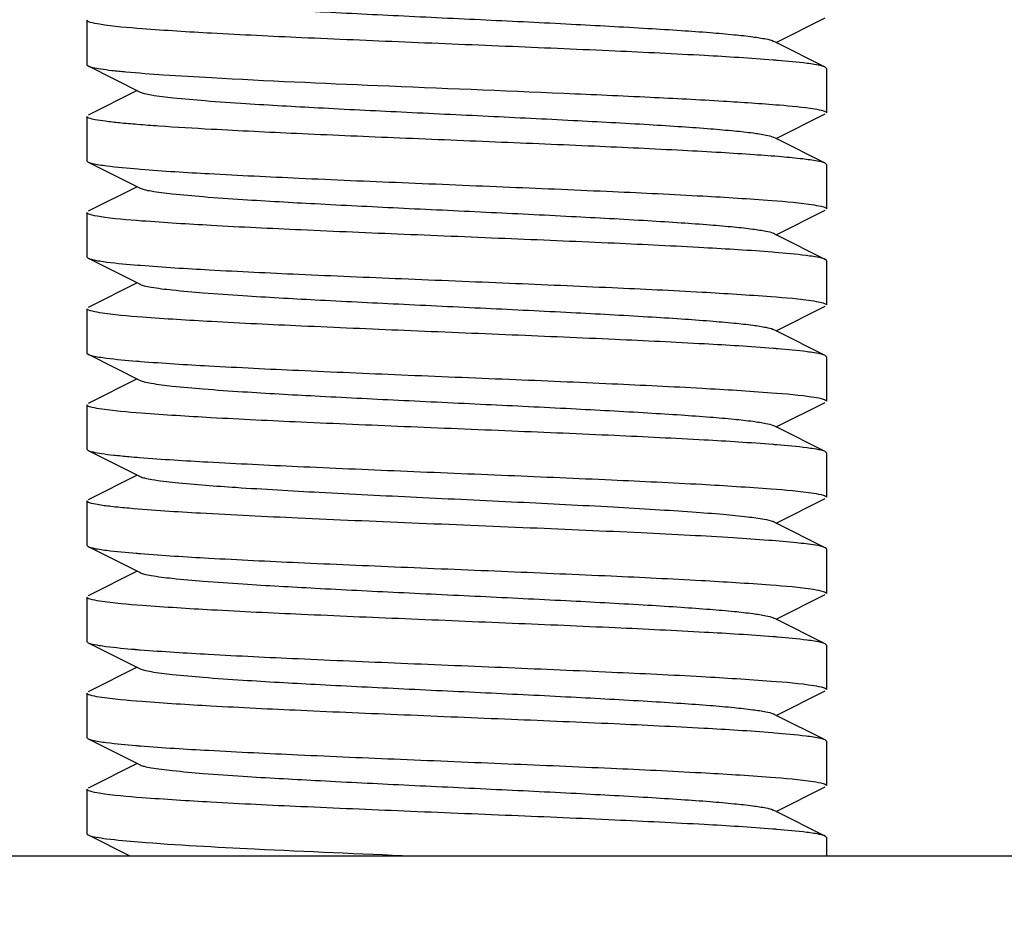
# Model space of a CAD drawing. Units: millimetres. Extents: x 14963 to 18482, y 9365 to 14234.
# Drawn here: x 17449 to 17463, y 12975 to 12987 of the extents above; entities that cross this region are included whole.
import ezdxf

# ---------------------------------------------------------------- set-up
doc = ezdxf.new("R2010")
doc.units = ezdxf.units.MM
doc.layers.add('EJES', color=7, linetype='Continuous')

msp = doc.modelspace()

# ---------------------------------------------------------------- linework, layer by layer
at = {"color": 7, "linetype": 'Continuous'}
for p, q in [((17450.25, 12986.967), (17450.25, 12986.367)), ((17459.57, 12986.667), (17460.233, 12987)), ((17459.57, 12986.667), (17459.531, 12986.687)), ((17460.233, 12986.334), (17459.57, 12986.667)), ((17450.25, 12986.367), (17450.267, 12986.35)), ((17450.267, 12986.35), (17450.97, 12985.997)), ((17460.25, 12986.317), (17460.233, 12986.334)), ((17460.25, 12986.317), (17460.25, 12985.717)), ((17450.931, 12986.017), (17450.267, 12985.684)), ((17450.25, 12985.667), (17450.25, 12985.067)), ((17459.57, 12985.367), (17460.233, 12985.7)), ((17459.57, 12985.367), (17459.531, 12985.387)), ((17460.233, 12985.034), (17459.57, 12985.367)), ((17450.25, 12985.067), (17450.267, 12985.05)), ((17450.267, 12985.05), (17450.97, 12984.697)), ((17450.941, 12984.957), (17450.977, 12984.954)), ((17460.25, 12985.017), (17460.233, 12985.034)), ((17460.25, 12985.017), (17460.25, 12984.417)), ((17450.931, 12984.717), (17450.267, 12984.384)), ((17459.57, 12984.067), (17460.233, 12984.4)), ((17450.25, 12984.367), (17450.25, 12983.767)), ((17459.57, 12984.067), (17459.531, 12984.087)), ((17460.233, 12983.734), (17459.57, 12984.067)), ((17450.25, 12983.767), (17450.267, 12983.75)), ((17450.267, 12983.75), (17450.97, 12983.397)), ((17459.553, 12983.828), (17459.522, 12983.83)), ((17460.25, 12983.717), (17460.233, 12983.734)), ((17450.941, 12983.657), (17450.977, 12983.654)), ((17460.25, 12983.717), (17460.25, 12983.117)), ((17450.931, 12983.417), (17450.267, 12983.084)), ((17450.25, 12983.067), (17450.25, 12982.467)), ((17459.57, 12982.767), (17460.233, 12983.1)), ((17459.57, 12982.767), (17459.531, 12982.787)), ((17460.233, 12982.434), (17459.57, 12982.767)), ((17450.25, 12982.467), (17450.267, 12982.45)), ((17450.267, 12982.45), (17450.97, 12982.097)), ((17460.25, 12982.417), (17460.233, 12982.434)), ((17460.25, 12982.417), (17460.25, 12981.817)), ((17450.931, 12982.117), (17450.267, 12981.784)), ((17450.25, 12981.767), (17450.25, 12981.167)), ((17459.57, 12981.467), (17460.233, 12981.8)), ((17459.57, 12981.467), (17459.531, 12981.487)), ((17460.233, 12981.134), (17459.57, 12981.467)), ((17450.25, 12981.167), (17450.267, 12981.15)), ((17450.267, 12981.15), (17450.97, 12980.797)), ((17460.25, 12981.117), (17460.233, 12981.134)), ((17460.25, 12981.117), (17460.25, 12980.517)), ((17450.931, 12980.817), (17450.267, 12980.484)), ((17450.25, 12980.467), (17450.25, 12979.867)), ((17459.57, 12980.167), (17460.233, 12980.5)), ((17459.57, 12980.167), (17459.531, 12980.187)), ((17460.233, 12979.834), (17459.57, 12980.167)), ((17450.25, 12979.867), (17450.267, 12979.85)), ((17450.267, 12979.85), (17450.97, 12979.497)), ((17460.25, 12979.817), (17460.233, 12979.834)), ((17460.25, 12979.817), (17460.25, 12979.217)), ((17450.931, 12979.517), (17450.267, 12979.184)), ((17459.57, 12978.867), (17460.233, 12979.2)), ((17450.25, 12979.167), (17450.25, 12978.567)), ((17459.57, 12978.867), (17459.531, 12978.887)), ((17460.233, 12978.534), (17459.57, 12978.867)), ((17450.25, 12978.567), (17450.267, 12978.55)), ((17450.267, 12978.55), (17450.97, 12978.197)), ((17460.25, 12978.517), (17460.233, 12978.534)), ((17460.25, 12978.517), (17460.25, 12977.917)), ((17450.931, 12978.217), (17450.267, 12977.884)), ((17459.57, 12977.567), (17460.233, 12977.9)), ((17450.25, 12977.867), (17450.25, 12977.267)), ((17459.57, 12977.567), (17459.531, 12977.587)), ((17460.233, 12977.234), (17459.57, 12977.567)), ((17450.25, 12977.267), (17450.267, 12977.25)), ((17450.267, 12977.25), (17450.97, 12976.897)), ((17459.547, 12977.328), (17459.522, 12977.33)), ((17460.25, 12977.217), (17460.233, 12977.234)), ((17460.25, 12977.217), (17460.25, 12976.617)), ((17450.931, 12976.917), (17450.267, 12976.584)), ((17450.25, 12976.567), (17450.25, 12975.967)), ((17459.57, 12976.267), (17460.233, 12976.6)), ((17459.57, 12976.267), (17459.531, 12976.287)), ((17460.233, 12975.934), (17459.57, 12976.267)), ((17450.267, 12975.95), (17450.287, 12975.942)), ((17450.267, 12975.95), (17450.831, 12975.667)), ((17460.25, 12975.917), (17460.233, 12975.934)), ((17460.25, 12975.917), (17460.25, 12975.667)), ((17369.827, 12975.667), (17473.75, 12975.667))]:
    msp.add_line(p, q, dxfattribs=at)
for centre, radius, start, end in [((17364.75, 13055.667), 142.5, 312.07722, 343.18972), ((17458.068, 12968.145), 18.342, 85.2285, 85.4329), ((17458.067, 12964.234), 18.354, 85.2301, 85.4331), ((17452.451, 13000.858), 18.562, 265.259, 265.436), ((17458.041, 12962.616), 18.673, 85.2754, 85.4371), ((17452.268, 12997.336), 16.333, 264.9259, 265.4189), ((17452.454, 12998.295), 18.599, 265.264, 265.4365), ((17458.069, 12960.354), 18.334, 85.2273, 85.4328), ((17452.423, 12996.622), 18.226, 265.2131, 265.4307), ((17452.447, 12995.608), 18.512, 265.2522, 265.4352), ((17458.037, 12957.363), 18.726, 85.2807, 85.4387)]:
    msp.add_arc(centre, radius, start, end, dxfattribs=at)
for points, knots in [([(17450.97, 12987.297), (17450.988, 12987.288), (17451.038, 12987.274), (17451.182, 12987.246), (17451.449, 12987.215), (17451.863, 12987.178), (17452.507, 12987.133), (17453.386, 12987.084), (17454.482, 12987.029), (17455.636, 12986.974), (17456.761, 12986.919), (17457.641, 12986.871), (17458.266, 12986.832), (17458.655, 12986.804), (17458.978, 12986.776), (17459.231, 12986.749), (17459.407, 12986.721), (17459.5, 12986.702), (17459.531, 12986.687)], [0, 0, 0, 0, 0.00689, 0.01783, 0.051654, 0.100569, 0.162942, 0.277091, 0.408133, 0.54614, 0.680649, 0.801465, 0.853822, 0.899448, 0.937494, 0.967232, 0.988168, 1, 1, 1, 1]), ([(17450.422, 12986.913), (17450.379, 12986.919), (17450.322, 12986.93), (17450.267, 12986.948), (17450.25, 12986.961), (17450.25, 12986.967)], [0, 0, 0, 0, 0.714642, 0.90552, 1, 1, 1, 1]), ([(17459.529, 12986.429), (17459.22, 12986.454), (17458.509, 12986.497), (17457.334, 12986.554), (17455.982, 12986.612), (17454.569, 12986.67), (17453.213, 12986.728), (17452.029, 12986.784), (17451.119, 12986.841), (17450.613, 12986.882), (17450.422, 12986.913)], [0, 0, 0, 0, 0.101695, 0.234426, 0.387024, 0.546629, 0.699719, 0.833361, 0.936322, 1, 1, 1, 1]), ([(17460.084, 12986.371), (17460.053, 12986.376), (17459.89, 12986.398), (17459.726, 12986.413), (17459.594, 12986.424)], [0, 0, 0, 0, 0.190946, 1, 1, 1, 1]), ([(17450.268, 12986.35), (17450.287, 12986.34), (17450.344, 12986.326), (17450.45, 12986.307), (17450.601, 12986.288), (17450.883, 12986.26), (17451.333, 12986.227), (17451.718, 12986.204), (17451.935, 12986.192)], [0, 0, 0, 0, 0.038768, 0.10349, 0.193991, 0.30958, 0.612023, 1, 1, 1, 1]), ([(17460.233, 12986.334), (17460.226, 12986.338), (17460.177, 12986.355), (17460.126, 12986.364), (17460.084, 12986.371)], [0, 0, 0, 0, 0.160618, 1, 1, 1, 1]), ([(17451.935, 12986.192), (17452.684, 12986.15), (17454.275, 12986.081), (17456.252, 12986.002), (17457.809, 12985.932), (17458.779, 12985.882), (17459.52, 12985.832), (17459.931, 12985.795), (17460.089, 12985.77)], [0, 0, 0, 0, 0.275805, 0.584824, 0.727014, 0.848505, 0.941475, 1, 1, 1, 1]), ([(17450.97, 12985.997), (17450.988, 12985.988), (17451.039, 12985.974), (17451.188, 12985.945), (17451.463, 12985.913), (17451.889, 12985.876), (17452.216, 12985.854), (17452.399, 12985.842)], [0, 0, 0, 0, 0.042003, 0.108902, 0.316536, 0.617401, 1, 1, 1, 1]), ([(17452.399, 12985.842), (17452.726, 12985.821), (17453.427, 12985.781), (17454.52, 12985.727), (17455.669, 12985.672), (17456.786, 12985.617), (17457.658, 12985.57), (17458.278, 12985.531), (17458.663, 12985.503), (17458.983, 12985.475), (17459.234, 12985.449), (17459.408, 12985.421), (17459.501, 12985.402), (17459.531, 12985.387)], [0, 0, 0, 0, 0.137425, 0.294512, 0.459422, 0.619842, 0.76373, 0.826051, 0.88033, 0.925595, 0.960974, 0.985888, 1, 1, 1, 1]), ([(17460.089, 12985.77), (17460.129, 12985.763), (17460.183, 12985.753), (17460.235, 12985.735), (17460.25, 12985.722), (17460.25, 12985.717)], [0, 0, 0, 0, 0.713167, 0.904195, 1, 1, 1, 1]), ([(17451.935, 12985.492), (17451.698, 12985.505), (17451.363, 12985.525), (17450.949, 12985.556), (17450.707, 12985.577), (17450.519, 12985.598), (17450.375, 12985.619), (17450.301, 12985.636), (17450.25, 12985.655), (17450.25, 12985.667)], [0, 0, 0, 0, 0.419189, 0.590332, 0.733177, 0.846237, 0.928434, 0.979141, 1, 1, 1, 1]), ([(17460.233, 12985.034), (17460.201, 12985.05), (17460.098, 12985.069), (17459.902, 12985.097), (17459.616, 12985.123), (17459.248, 12985.151), (17458.802, 12985.179), (17458.082, 12985.219), (17457.065, 12985.266), (17455.761, 12985.321), (17454.418, 12985.376), (17453.138, 12985.431), (17452.317, 12985.471), (17451.935, 12985.492)], [0, 0, 0, 0, 0.013031, 0.037061, 0.071757, 0.116518, 0.170486, 0.232662, 0.376732, 0.537813, 0.703683, 0.861736, 1, 1, 1, 1]), ([(17450.268, 12985.05), (17450.285, 12985.041), (17450.337, 12985.028), (17450.388, 12985.018), (17450.421, 12985.013)], [0, 0, 0, 0, 0.378965, 1, 1, 1, 1]), ([(17450.421, 12985.013), (17450.453, 12985.008), (17450.626, 12984.984), (17450.8, 12984.968), (17450.941, 12984.957)], [0, 0, 0, 0, 0.189751, 1, 1, 1, 1]), ([(17450.977, 12984.954), (17451.286, 12984.929), (17452, 12984.886), (17453.179, 12984.829), (17454.533, 12984.771), (17455.948, 12984.713), (17457.304, 12984.655), (17458.486, 12984.599), (17459.393, 12984.542), (17459.896, 12984.501), (17460.085, 12984.47)], [0, 0, 0, 0, 0.102083, 0.23519, 0.388077, 0.54783, 0.700919, 0.834376, 0.936939, 1, 1, 1, 1]), ([(17450.97, 12984.697), (17450.988, 12984.688), (17451.038, 12984.674), (17451.182, 12984.646), (17451.449, 12984.615), (17451.863, 12984.578), (17452.507, 12984.533), (17453.386, 12984.484), (17454.482, 12984.429), (17455.636, 12984.374), (17456.761, 12984.319), (17457.641, 12984.271), (17458.266, 12984.232), (17458.655, 12984.204), (17458.978, 12984.176), (17459.231, 12984.149), (17459.407, 12984.121), (17459.5, 12984.102), (17459.531, 12984.087)], [0, 0, 0, 0, 0.006898, 0.017822, 0.051662, 0.100561, 0.162944, 0.277093, 0.408132, 0.546134, 0.680639, 0.801455, 0.853815, 0.899441, 0.937481, 0.967229, 0.988149, 1, 1, 1, 1]), ([(17460.085, 12984.47), (17460.127, 12984.463), (17460.181, 12984.453), (17460.235, 12984.435), (17460.25, 12984.423), (17460.25, 12984.417)], [0, 0, 0, 0, 0.713669, 0.90465, 1, 1, 1, 1]), ([(17450.42, 12984.313), (17450.377, 12984.32), (17450.321, 12984.33), (17450.267, 12984.348), (17450.25, 12984.361), (17450.25, 12984.367)], [0, 0, 0, 0, 0.714306, 0.905225, 1, 1, 1, 1]), ([(17459.522, 12983.83), (17459.213, 12983.855), (17458.501, 12983.898), (17457.324, 12983.955), (17455.972, 12984.012), (17454.559, 12984.07), (17453.205, 12984.128), (17452.023, 12984.184), (17451.114, 12984.242), (17450.61, 12984.282), (17450.42, 12984.313)], [0, 0, 0, 0, 0.102007, 0.234962, 0.387683, 0.54728, 0.700287, 0.833795, 0.936563, 1, 1, 1, 1]), ([(17450.268, 12983.75), (17450.286, 12983.741), (17450.339, 12983.727), (17450.392, 12983.717), (17450.425, 12983.712)], [0, 0, 0, 0, 0.377825, 1, 1, 1, 1]), ([(17460.075, 12983.772), (17460.042, 12983.777), (17459.868, 12983.801), (17459.694, 12983.816), (17459.553, 12983.828)], [0, 0, 0, 0, 0.190612, 1, 1, 1, 1]), ([(17460.233, 12983.734), (17460.215, 12983.743), (17460.162, 12983.757), (17460.108, 12983.767), (17460.075, 12983.772)], [0, 0, 0, 0, 0.377507, 1, 1, 1, 1]), ([(17450.425, 12983.712), (17450.457, 12983.707), (17450.629, 12983.683), (17450.801, 12983.668), (17450.941, 12983.657)], [0, 0, 0, 0, 0.190754, 1, 1, 1, 1]), ([(17450.977, 12983.654), (17451.286, 12983.629), (17451.999, 12983.586), (17453.175, 12983.529), (17454.527, 12983.472), (17455.94, 12983.414), (17457.294, 12983.356), (17458.476, 12983.3), (17459.385, 12983.242), (17459.89, 12983.202), (17460.081, 12983.171)], [0, 0, 0, 0, 0.10194, 0.234846, 0.387533, 0.547118, 0.700133, 0.833674, 0.936494, 1, 1, 1, 1]), ([(17450.97, 12983.397), (17450.988, 12983.388), (17451.038, 12983.374), (17451.182, 12983.346), (17451.449, 12983.315), (17451.863, 12983.278), (17452.507, 12983.233), (17453.386, 12983.184), (17454.482, 12983.129), (17455.636, 12983.074), (17456.761, 12983.019), (17457.641, 12982.971), (17458.266, 12982.932), (17458.655, 12982.904), (17458.978, 12982.876), (17459.231, 12982.849), (17459.407, 12982.821), (17459.5, 12982.802), (17459.531, 12982.787)], [0, 0, 0, 0, 0.006905, 0.017834, 0.051665, 0.100565, 0.162952, 0.277097, 0.408134, 0.546136, 0.680642, 0.80146, 0.853812, 0.899447, 0.937478, 0.967234, 0.988149, 1, 1, 1, 1]), ([(17450.42, 12983.013), (17450.378, 12983.02), (17450.322, 12983.03), (17450.267, 12983.048), (17450.25, 12983.061), (17450.25, 12983.067)], [0, 0, 0, 0, 0.714456, 0.905341, 1, 1, 1, 1]), ([(17460.081, 12983.171), (17460.123, 12983.164), (17460.179, 12983.154), (17460.234, 12983.136), (17460.25, 12983.123), (17460.25, 12983.117)], [0, 0, 0, 0, 0.714405, 0.905315, 1, 1, 1, 1]), ([(17459.528, 12982.529), (17459.22, 12982.554), (17458.508, 12982.597), (17457.332, 12982.654), (17455.98, 12982.712), (17454.566, 12982.77), (17453.211, 12982.828), (17452.027, 12982.884), (17451.117, 12982.941), (17450.611, 12982.982), (17450.42, 12983.013)], [0, 0, 0, 0, 0.101736, 0.234528, 0.387189, 0.546812, 0.69989, 0.833519, 0.936437, 1, 1, 1, 1]), ([(17450.268, 12982.45), (17450.285, 12982.441), (17450.336, 12982.428), (17450.387, 12982.418), (17450.419, 12982.413)], [0, 0, 0, 0, 0.379317, 1, 1, 1, 1]), ([(17450.419, 12982.413), (17450.451, 12982.408), (17450.616, 12982.385), (17450.782, 12982.37), (17450.916, 12982.359)], [0, 0, 0, 0, 0.190863, 1, 1, 1, 1]), ([(17460.083, 12982.471), (17460.052, 12982.476), (17459.89, 12982.498), (17459.726, 12982.513), (17459.593, 12982.524)], [0, 0, 0, 0, 0.190946, 1, 1, 1, 1]), ([(17460.233, 12982.434), (17460.226, 12982.438), (17460.177, 12982.455), (17460.126, 12982.464), (17460.083, 12982.471)], [0, 0, 0, 0, 0.160594, 1, 1, 1, 1]), ([(17450.974, 12982.354), (17451.282, 12982.33), (17451.995, 12982.287), (17453.171, 12982.229), (17454.524, 12982.172), (17455.938, 12982.114), (17457.294, 12982.056), (17458.477, 12982), (17459.387, 12981.942), (17459.891, 12981.901), (17460.082, 12981.871)], [0, 0, 0, 0, 0.101825, 0.234702, 0.387416, 0.547083, 0.700186, 0.833771, 0.936579, 1, 1, 1, 1]), ([(17450.97, 12982.097), (17450.988, 12982.088), (17451.038, 12982.074), (17451.182, 12982.046), (17451.449, 12982.015), (17451.863, 12981.978), (17452.507, 12981.933), (17453.386, 12981.884), (17454.482, 12981.829), (17455.636, 12981.774), (17456.761, 12981.719), (17457.641, 12981.671), (17458.266, 12981.632), (17458.655, 12981.604), (17458.978, 12981.576), (17459.231, 12981.549), (17459.407, 12981.521), (17459.5, 12981.502), (17459.531, 12981.487)], [0, 0, 0, 0, 0.0069, 0.017839, 0.05166, 0.100571, 0.162951, 0.277096, 0.408135, 0.54614, 0.680649, 0.801467, 0.853816, 0.899451, 0.937486, 0.967235, 0.98816, 1, 1, 1, 1]), ([(17460.082, 12981.871), (17460.124, 12981.864), (17460.18, 12981.853), (17460.234, 12981.836), (17460.25, 12981.823), (17460.25, 12981.817)], [0, 0, 0, 0, 0.714224, 0.905153, 1, 1, 1, 1]), ([(17450.417, 12981.713), (17450.375, 12981.72), (17450.32, 12981.731), (17450.266, 12981.748), (17450.25, 12981.761), (17450.25, 12981.767)], [0, 0, 0, 0, 0.713952, 0.904907, 1, 1, 1, 1]), ([(17459.527, 12981.23), (17459.218, 12981.254), (17458.505, 12981.297), (17457.327, 12981.355), (17455.974, 12981.412), (17454.559, 12981.47), (17453.203, 12981.528), (17452.02, 12981.584), (17451.111, 12981.642), (17450.607, 12981.683), (17450.417, 12981.713)], [0, 0, 0, 0, 0.10191, 0.234878, 0.387675, 0.547387, 0.700495, 0.834039, 0.936747, 1, 1, 1, 1]), ([(17460.083, 12981.171), (17460.051, 12981.176), (17459.884, 12981.199), (17459.716, 12981.214), (17459.579, 12981.225)], [0, 0, 0, 0, 0.190217, 1, 1, 1, 1]), ([(17450.268, 12981.15), (17450.288, 12981.139), (17450.35, 12981.125), (17450.465, 12981.105), (17450.628, 12981.085), (17450.753, 12981.073), (17450.823, 12981.067)], [0, 0, 0, 0, 0.12326, 0.33175, 0.624944, 1, 1, 1, 1]), ([(17460.233, 12981.134), (17460.226, 12981.138), (17460.177, 12981.155), (17460.126, 12981.164), (17460.083, 12981.171)], [0, 0, 0, 0, 0.160496, 1, 1, 1, 1]), ([(17450.963, 12981.055), (17451.271, 12981.03), (17451.982, 12980.987), (17453.157, 12980.93), (17454.511, 12980.872), (17455.926, 12980.814), (17457.285, 12980.756), (17458.471, 12980.7), (17459.383, 12980.642), (17459.889, 12980.602), (17460.08, 12980.571)], [0, 0, 0, 0, 0.101427, 0.234026, 0.386656, 0.546358, 0.69958, 0.833361, 0.936383, 1, 1, 1, 1]), ([(17450.97, 12980.797), (17450.989, 12980.788), (17451.043, 12980.773), (17451.2, 12980.743), (17451.338, 12980.728), (17451.443, 12980.717)], [0, 0, 0, 0, 0.131542, 0.34328, 1, 1, 1, 1]), ([(17451.443, 12980.717), (17451.717, 12980.689), (17452.366, 12980.642), (17453.455, 12980.579), (17454.726, 12980.517), (17456.05, 12980.454), (17457.126, 12980.4), (17457.912, 12980.354), (17458.409, 12980.322), (17458.825, 12980.29), (17459.151, 12980.259), (17459.375, 12980.227), (17459.493, 12980.205), (17459.531, 12980.187)], [0, 0, 0, 0, 0.101798, 0.240933, 0.403352, 0.572567, 0.731414, 0.801832, 0.863786, 0.915726, 0.956316, 0.984605, 1, 1, 1, 1]), ([(17460.08, 12980.571), (17460.123, 12980.564), (17460.179, 12980.554), (17460.234, 12980.536), (17460.25, 12980.523), (17460.25, 12980.517)], [0, 0, 0, 0, 0.714428, 0.905342, 1, 1, 1, 1]), ([(17450.823, 12980.367), (17450.741, 12980.374), (17450.597, 12980.388), (17450.419, 12980.411), (17450.311, 12980.433), (17450.264, 12980.45), (17450.25, 12980.462), (17450.25, 12980.467)], [0, 0, 0, 0, 0.423784, 0.732501, 0.922513, 0.973663, 1, 1, 1, 1]), ([(17460.233, 12979.834), (17460.193, 12979.854), (17460.061, 12979.874), (17459.808, 12979.908), (17459.435, 12979.937), (17458.956, 12979.97), (17458.38, 12980.003), (17457.466, 12980.048), (17456.211, 12980.103), (17454.664, 12980.166), (17453.178, 12980.229), (17451.904, 12980.291), (17451.144, 12980.338), (17450.823, 12980.367)], [0, 0, 0, 0, 0.014291, 0.041687, 0.081606, 0.13308, 0.194772, 0.265101, 0.424255, 0.594244, 0.757637, 0.897654, 1, 1, 1, 1]), ([(17450.268, 12979.85), (17450.285, 12979.841), (17450.337, 12979.828), (17450.388, 12979.818), (17450.42, 12979.813)], [0, 0, 0, 0, 0.37908, 1, 1, 1, 1]), ([(17450.42, 12979.813), (17450.452, 12979.808), (17450.617, 12979.785), (17450.783, 12979.77), (17450.918, 12979.759)], [0, 0, 0, 0, 0.19098, 1, 1, 1, 1]), ([(17450.974, 12979.754), (17451.282, 12979.73), (17451.993, 12979.687), (17453.166, 12979.63), (17454.516, 12979.572), (17455.927, 12979.514), (17457.282, 12979.456), (17458.465, 12979.4), (17459.377, 12979.343), (17459.884, 12979.302), (17460.076, 12979.272)], [0, 0, 0, 0, 0.101669, 0.234307, 0.386764, 0.54621, 0.699216, 0.832898, 0.936025, 1, 1, 1, 1]), ([(17450.97, 12979.497), (17450.988, 12979.488), (17451.038, 12979.474), (17451.182, 12979.446), (17451.449, 12979.415), (17451.863, 12979.378), (17452.507, 12979.333), (17453.386, 12979.284), (17454.482, 12979.229), (17455.636, 12979.174), (17456.761, 12979.119), (17457.641, 12979.071), (17458.266, 12979.032), (17458.655, 12979.004), (17458.978, 12978.976), (17459.231, 12978.949), (17459.407, 12978.921), (17459.5, 12978.902), (17459.531, 12978.887)], [0, 0, 0, 0, 0.00689, 0.017821, 0.051656, 0.100564, 0.162938, 0.277089, 0.408132, 0.546137, 0.680644, 0.801459, 0.853823, 0.899443, 0.937492, 0.96723, 0.988161, 1, 1, 1, 1]), ([(17460.076, 12979.272), (17460.12, 12979.265), (17460.177, 12979.254), (17460.234, 12979.236), (17460.25, 12979.223), (17460.25, 12979.217)], [0, 0, 0, 0, 0.715122, 0.905958, 1, 1, 1, 1]), ([(17450.422, 12979.113), (17450.379, 12979.119), (17450.322, 12979.13), (17450.267, 12979.148), (17450.25, 12979.161), (17450.25, 12979.167)], [0, 0, 0, 0, 0.714641, 0.90552, 1, 1, 1, 1]), ([(17459.529, 12978.629), (17459.22, 12978.654), (17458.509, 12978.697), (17457.334, 12978.754), (17455.982, 12978.812), (17454.569, 12978.87), (17453.213, 12978.928), (17452.029, 12978.984), (17451.119, 12979.041), (17450.613, 12979.082), (17450.422, 12979.113)], [0, 0, 0, 0, 0.101693, 0.234422, 0.387021, 0.546627, 0.699718, 0.83336, 0.936321, 1, 1, 1, 1]), ([(17450.268, 12978.55), (17450.275, 12978.546), (17450.323, 12978.529), (17450.373, 12978.52), (17450.416, 12978.514)], [0, 0, 0, 0, 0.161008, 1, 1, 1, 1]), ([(17460.084, 12978.571), (17460.053, 12978.576), (17459.89, 12978.598), (17459.727, 12978.613), (17459.594, 12978.624)], [0, 0, 0, 0, 0.190945, 1, 1, 1, 1]), ([(17460.233, 12978.534), (17460.226, 12978.538), (17460.177, 12978.555), (17460.126, 12978.564), (17460.084, 12978.571)], [0, 0, 0, 0, 0.160639, 1, 1, 1, 1]), ([(17450.416, 12978.514), (17450.446, 12978.509), (17450.608, 12978.486), (17450.771, 12978.471), (17450.902, 12978.46)], [0, 0, 0, 0, 0.190776, 1, 1, 1, 1]), ([(17450.971, 12978.454), (17451.28, 12978.43), (17451.991, 12978.387), (17453.167, 12978.33), (17454.519, 12978.272), (17455.933, 12978.214), (17457.289, 12978.156), (17458.473, 12978.1), (17459.384, 12978.042), (17459.889, 12978.002), (17460.08, 12977.971)], [0, 0, 0, 0, 0.101697, 0.234458, 0.387097, 0.54671, 0.699798, 0.833452, 0.9364, 1, 1, 1, 1]), ([(17450.97, 12978.197), (17450.988, 12978.188), (17451.038, 12978.174), (17451.182, 12978.146), (17451.449, 12978.115), (17451.863, 12978.078), (17452.507, 12978.033), (17453.386, 12977.984), (17454.482, 12977.929), (17455.636, 12977.874), (17456.761, 12977.819), (17457.641, 12977.771), (17458.266, 12977.732), (17458.655, 12977.704), (17458.978, 12977.676), (17459.231, 12977.649), (17459.407, 12977.621), (17459.5, 12977.602), (17459.531, 12977.587)], [0, 0, 0, 0, 0.006898, 0.017822, 0.051662, 0.100561, 0.162944, 0.277093, 0.408132, 0.546134, 0.680639, 0.801455, 0.853815, 0.899441, 0.937481, 0.967229, 0.988149, 1, 1, 1, 1]), ([(17460.08, 12977.971), (17460.123, 12977.964), (17460.179, 12977.954), (17460.234, 12977.936), (17460.25, 12977.923), (17460.25, 12977.917)], [0, 0, 0, 0, 0.714504, 0.905384, 1, 1, 1, 1]), ([(17450.419, 12977.813), (17450.376, 12977.82), (17450.321, 12977.83), (17450.267, 12977.848), (17450.25, 12977.861), (17450.25, 12977.867)], [0, 0, 0, 0, 0.714149, 0.905084, 1, 1, 1, 1]), ([(17459.522, 12977.33), (17459.212, 12977.355), (17458.499, 12977.398), (17457.322, 12977.455), (17455.969, 12977.512), (17454.556, 12977.57), (17453.202, 12977.628), (17452.02, 12977.684), (17451.112, 12977.742), (17450.609, 12977.783), (17450.419, 12977.813)], [0, 0, 0, 0, 0.102077, 0.235094, 0.387865, 0.54749, 0.700495, 0.833968, 0.936665, 1, 1, 1, 1]), ([(17450.268, 12977.25), (17450.285, 12977.241), (17450.336, 12977.228), (17450.387, 12977.218), (17450.419, 12977.213)], [0, 0, 0, 0, 0.379329, 1, 1, 1, 1]), ([(17450.419, 12977.213), (17450.451, 12977.208), (17450.615, 12977.185), (17450.781, 12977.17), (17450.914, 12977.159)], [0, 0, 0, 0, 0.19098, 1, 1, 1, 1]), ([(17460.074, 12977.272), (17460.041, 12977.277), (17459.866, 12977.301), (17459.689, 12977.316), (17459.547, 12977.328)], [0, 0, 0, 0, 0.190436, 1, 1, 1, 1]), ([(17460.233, 12977.234), (17460.215, 12977.243), (17460.161, 12977.257), (17460.108, 12977.267), (17460.074, 12977.272)], [0, 0, 0, 0, 0.377322, 1, 1, 1, 1]), ([(17450.973, 12977.154), (17451.281, 12977.13), (17451.992, 12977.087), (17453.165, 12977.03), (17454.514, 12976.972), (17455.925, 12976.914), (17457.28, 12976.856), (17458.463, 12976.8), (17459.375, 12976.743), (17459.883, 12976.702), (17460.075, 12976.672)], [0, 0, 0, 0, 0.101623, 0.234212, 0.386629, 0.546048, 0.699051, 0.832755, 0.93594, 1, 1, 1, 1]), ([(17450.97, 12976.897), (17450.988, 12976.888), (17451.038, 12976.874), (17451.182, 12976.846), (17451.449, 12976.815), (17451.863, 12976.778), (17452.507, 12976.733), (17453.386, 12976.684), (17454.482, 12976.629), (17455.636, 12976.574), (17456.761, 12976.519), (17457.641, 12976.471), (17458.266, 12976.432), (17458.655, 12976.404), (17458.978, 12976.376), (17459.231, 12976.349), (17459.407, 12976.321), (17459.5, 12976.302), (17459.531, 12976.287)], [0, 0, 0, 0, 0.006905, 0.017834, 0.051665, 0.100565, 0.162952, 0.277097, 0.408134, 0.546136, 0.680642, 0.80146, 0.853812, 0.899447, 0.937478, 0.967234, 0.988149, 1, 1, 1, 1]), ([(17460.075, 12976.672), (17460.119, 12976.665), (17460.177, 12976.654), (17460.234, 12976.636), (17460.25, 12976.623), (17460.25, 12976.617)], [0, 0, 0, 0, 0.715249, 0.90607, 1, 1, 1, 1]), ([(17450.419, 12976.513), (17450.376, 12976.52), (17450.321, 12976.53), (17450.267, 12976.548), (17450.25, 12976.561), (17450.25, 12976.567)], [0, 0, 0, 0, 0.714178, 0.905106, 1, 1, 1, 1]), ([(17459.526, 12976.03), (17459.217, 12976.054), (17458.505, 12976.097), (17457.328, 12976.155), (17455.975, 12976.212), (17454.561, 12976.27), (17453.205, 12976.328), (17452.022, 12976.384), (17451.113, 12976.442), (17450.609, 12976.482), (17450.419, 12976.513)], [0, 0, 0, 0, 0.101875, 0.234791, 0.387549, 0.547229, 0.7003, 0.833852, 0.93662, 1, 1, 1, 1]), ([(17460.08, 12975.971), (17460.048, 12975.976), (17459.881, 12975.999), (17459.713, 12976.014), (17459.578, 12976.025)], [0, 0, 0, 0, 0.190961, 1, 1, 1, 1]), ([(17450.25, 12975.967), (17450.25, 12975.962), (17450.258, 12975.955), (17450.265, 12975.951), (17450.267, 12975.95)], [0, 0, 0, 0, 0.650727, 1, 1, 1, 1]), ([(17450.287, 12975.942), (17450.316, 12975.932), (17450.392, 12975.916), (17450.612, 12975.885), (17450.804, 12975.868), (17450.948, 12975.856)], [0, 0, 0, 0, 0.136729, 0.350209, 1, 1, 1, 1]), ([(17460.233, 12975.934), (17460.215, 12975.943), (17460.164, 12975.956), (17460.112, 12975.966), (17460.08, 12975.971)], [0, 0, 0, 0, 0.37875, 1, 1, 1, 1]), ([(17450.948, 12975.856), (17451.47, 12975.814), (17452.704, 12975.75), (17453.939, 12975.696), (17454.649, 12975.667)], [0, 0, 0, 0, 0.424172, 1, 1, 1, 1])]:
    msp.add_open_spline(points, degree=3, knots=knots, dxfattribs=at)
at = {"layer": 'EJES', "color": 7, "linetype": 'Continuous'}
for p, q in [((17450.25, 12986.967), (17450.25, 12986.367)), ((17460.25, 12986.317), (17460.25, 12985.717)), ((17450.25, 12985.667), (17450.25, 12985.067)), ((17460.25, 12985.017), (17460.25, 12984.417)), ((17450.25, 12984.367), (17450.25, 12983.767)), ((17460.25, 12983.717), (17460.25, 12983.117)), ((17450.25, 12983.067), (17450.25, 12982.467)), ((17460.25, 12982.417), (17460.25, 12981.817)), ((17450.25, 12981.767), (17450.25, 12981.167)), ((17460.25, 12981.117), (17460.25, 12980.517)), ((17450.25, 12980.467), (17450.25, 12979.867)), ((17460.25, 12979.817), (17460.25, 12979.217)), ((17450.25, 12979.167), (17450.25, 12978.567)), ((17460.25, 12978.517), (17460.25, 12977.917)), ((17450.25, 12977.867), (17450.25, 12977.267)), ((17460.25, 12977.217), (17460.25, 12976.617)), ((17450.25, 12976.567), (17450.25, 12975.967)), ((17460.25, 12975.917), (17460.25, 12975.667))]:
    msp.add_line(p, q, dxfattribs=at)

doc.saveas('drawing.dxf')
